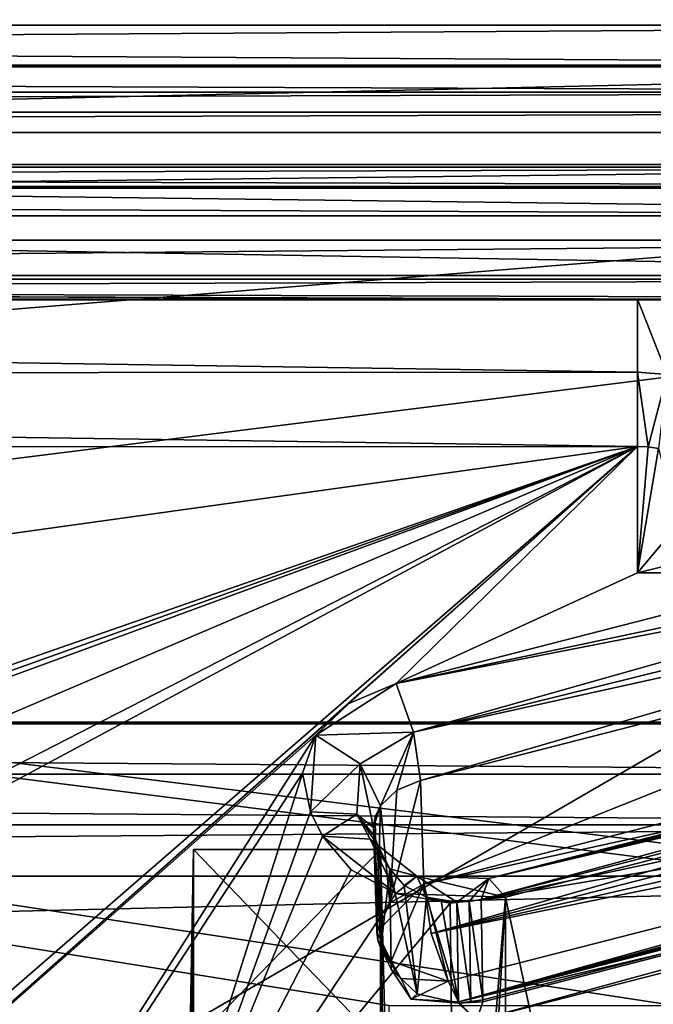
# Model space of a CAD drawing. Units: millimetres. Extents: x -128 to 1472, y -114 to 686.
# Drawn here: x 135 to 139, y 675 to 682 of the extents above; entities that cross this region are included whole.
import ezdxf

# ---------------------------------------------------------------- set-up
doc = ezdxf.new("R2010")
doc.units = ezdxf.units.MM
doc.header["$LTSCALE"] = 41.718519
for name, color, linetype in [('2174', 7, 'CONTINUOUS'), ('2177', 7, 'CONTINUOUS'), ('2191', 7, 'CONTINUOUS'), ('2335', 7, 'CONTINUOUS'), ('2336', 7, 'CONTINUOUS'), ('2339', 7, 'CONTINUOUS'), ('2345', 7, 'CONTINUOUS'), ('2354', 7, 'CONTINUOUS'), ('2392', 7, 'CONTINUOUS'), ('2442', 7, 'CONTINUOUS'), ('2444', 7, 'CONTINUOUS'), ('2445', 7, 'CONTINUOUS'), ('2446', 7, 'CONTINUOUS'), ('2447', 7, 'CONTINUOUS'), ('2448', 7, 'CONTINUOUS'), ('2449', 7, 'CONTINUOUS'), ('2450', 7, 'CONTINUOUS'), ('2451', 7, 'CONTINUOUS'), ('2452', 7, 'CONTINUOUS'), ('2453', 7, 'CONTINUOUS'), ('2454', 7, 'CONTINUOUS'), ('2455', 7, 'CONTINUOUS'), ('2456', 7, 'CONTINUOUS'), ('2458', 7, 'CONTINUOUS'), ('2459', 7, 'CONTINUOUS'), ('2460', 7, 'CONTINUOUS'), ('2463', 7, 'CONTINUOUS'), ('2464', 7, 'CONTINUOUS'), ('2503', 7, 'CONTINUOUS'), ('2504', 7, 'CONTINUOUS'), ('2685', 7, 'CONTINUOUS'), ('2697', 7, 'CONTINUOUS'), ('2700', 7, 'CONTINUOUS'), ('2701', 7, 'CONTINUOUS'), ('2703', 7, 'CONTINUOUS'), ('2726', 7, 'CONTINUOUS'), ('2729', 7, 'CONTINUOUS'), ('2734', 7, 'CONTINUOUS'), ('2741', 7, 'CONTINUOUS'), ('2752', 7, 'CONTINUOUS'), ('2757', 7, 'CONTINUOUS'), ('2762', 7, 'CONTINUOUS'), ('2810', 7, 'CONTINUOUS'), ('2811', 7, 'CONTINUOUS'), ('2817', 7, 'CONTINUOUS'), ('8156', 7, 'CONTINUOUS'), ('8170', 7, 'CONTINUOUS')]:
    doc.layers.add(name, color=color, linetype=linetype)

msp = doc.modelspace()

# ---------------------------------------------------------------- linework, layer by layer
at = {"layer": '2174', "color": 104, "linetype": 'Continuous'}
for points in [[(98.7, 676.354, 275.2467), (145.3, 676.354, 275.2467), (99, 675.9939, 275.6068), (98.7, 676.354, 275.2467)], [(99, 675.9939, 275.6068), (145.3, 676.354, 275.2467), (145, 675.9939, 275.6068), (99, 675.9939, 275.6068)]]:
    msp.add_3dface(points, dxfattribs=at)
at = {"layer": '2177', "color": 104, "linetype": 'Continuous'}
for points in [[(98.7, 677.0732, 275.2593), (145.3, 677.0611, 275.2467), (98.7, 677.0611, 275.2467), (98.7, 677.0732, 275.2593)], [(145.3, 677.0732, 275.2593), (145.3, 677.0611, 275.2467), (98.7, 677.0732, 275.2593), (145.3, 677.0732, 275.2593)], [(145.3, 677.0611, 275.2467), (145.3, 676.7075, 275.1003), (98.7, 677.0611, 275.2467), (145.3, 677.0611, 275.2467)], [(98.7, 677.0611, 275.2467), (145.3, 676.7075, 275.1003), (98.7, 676.7075, 275.1003), (98.7, 677.0611, 275.2467)], [(145.3, 676.354, 275.2467), (98.7, 676.354, 275.2467), (98.7, 676.7075, 275.1003), (145.3, 676.354, 275.2467)], [(145.3, 676.7075, 275.1003), (145.3, 676.354, 275.2467), (98.7, 676.7075, 275.1003), (145.3, 676.7075, 275.1003)]]:
    msp.add_3dface(points, dxfattribs=at)
at = {"layer": '2191', "color": 104, "linetype": 'Continuous'}
for points in [[(99, 675.9939, 275.6068), (145, 675.9939, 275.6068), (99, 674.9022, 274.5526), (99, 675.9939, 275.6068)], [(99, 674.9022, 274.5526), (145, 675.9939, 275.6068), (145, 674.9022, 274.5526), (99, 674.9022, 274.5526)]]:
    msp.add_3dface(points, dxfattribs=at)
at = {"layer": '2335', "color": 251, "linetype": 'Continuous'}
for points in [[(99.1, 680.4487, 282.4658), (144.9, 680.4487, 282.4658), (99.1, 680.0305, 282.8839), (99.1, 680.4487, 282.4658)], [(99.1, 680.0305, 282.8839), (144.9, 680.4487, 282.4658), (144.9, 680.0305, 282.8839), (99.1, 680.0305, 282.8839)]]:
    msp.add_3dface(points, dxfattribs=at)
at = {"layer": '2336', "color": 251, "linetype": 'Continuous'}
for points in [[(144.9, 680.4487, 282.4658), (99.1, 680.4487, 282.4658), (144.9, 680.9791, 282.9962), (144.9, 680.4487, 282.4658)], [(144.9, 680.9791, 282.9962), (99.1, 680.4487, 282.4658), (99.1, 680.9791, 282.9962), (144.9, 680.9791, 282.9962)]]:
    msp.add_3dface(points, dxfattribs=at)
at = {"layer": '2339', "color": 18, "linetype": 'Continuous'}
for points in [[(144.9, 680.9791, 282.9962), (99.1, 680.9791, 282.9962), (144.9, 680.2012, 283.774), (144.9, 680.9791, 282.9962)], [(99.1, 680.9791, 282.9962), (99.1, 680.2012, 283.774), (144.9, 680.2012, 283.774), (99.1, 680.9791, 282.9962)]]:
    msp.add_3dface(points, dxfattribs=at)
at = {"layer": '2345', "color": 250, "linetype": 'Continuous'}
for points in [[(144.9, 680.2012, 283.774), (99.1, 680.2012, 283.774), (122.25, 677.3727, 286.6023), (144.9, 680.2012, 283.774)], [(144.9, 680.2012, 283.774), (122.25, 677.3727, 286.6023), (135.4434, 674.7211, 289.254), (144.9, 680.2012, 283.774)], [(144.9, 667.4733, 296.5019), (144.9, 680.2012, 283.774), (135.4434, 674.7211, 289.254), (144.9, 667.4733, 296.5019)], [(122.25, 670.3017, 293.6734), (144.9, 667.4733, 296.5019), (122.25, 677.3727, 286.6023), (122.25, 670.3017, 293.6734)], [(122.25, 677.3727, 286.6023), (144.9, 667.4733, 296.5019), (134, 672.9533, 291.0218), (122.25, 677.3727, 286.6023)], [(135.4434, 674.7211, 289.254), (122.25, 677.3727, 286.6023), (132.5566, 674.7211, 289.254), (135.4434, 674.7211, 289.254)]]:
    msp.add_3dface(points, dxfattribs=at)
at = {"layer": '2354', "color": 8, "linetype": 'Continuous'}
for points in [[(99.1, 680.0305, 282.8839), (144.9, 680.0305, 282.8839), (144.9, 680.1769, 282.5347), (99.1, 680.0305, 282.8839)], [(99.1, 680.0305, 282.8839), (144.9, 680.1769, 282.5347), (99.1, 680.1769, 282.5347), (99.1, 680.0305, 282.8839)], [(144.9, 680.1769, 282.5347), (144.9, 680.0366, 282.183), (99.1, 680.1769, 282.5347), (144.9, 680.1769, 282.5347)], [(99.1, 680.1769, 282.5347), (144.9, 680.0366, 282.183), (139.3646, 680.0366, 282.183), (99.1, 680.1769, 282.5347)], [(105, 680.0366, 282.183), (99.1, 680.1769, 282.5347), (139, 680.0366, 282.183), (105, 680.0366, 282.183)], [(139, 680.0366, 282.183), (99.1, 680.1769, 282.5347), (139.3646, 680.0366, 282.183), (139, 680.0366, 282.183)]]:
    msp.add_3dface(points, dxfattribs=at)
at = {"layer": '2392', "color": 8, "linetype": 'Continuous'}
for points in [[(128.781, 679.0008, 282.2165), (139, 679.004, 282.2134), (128.7809, 677.5849, 283.6325), (128.781, 679.0008, 282.2165)], [(128.7809, 677.5849, 283.6325), (139, 679.004, 282.2134), (130, 675.871, 285.3463), (128.7809, 677.5849, 283.6325)], [(130, 675.871, 285.3463), (139, 679.004, 282.2134), (130.2364, 675.8733, 285.3441), (130, 675.871, 285.3463)], [(130.2364, 675.8733, 285.3441), (139, 679.004, 282.2134), (130.4728, 675.8799, 285.3374), (130.2364, 675.8733, 285.3441)], [(130.4728, 675.8799, 285.3374), (139, 679.004, 282.2134), (131.2141, 675.6869, 285.5304), (130.4728, 675.8799, 285.3374)], [(131.2141, 675.6869, 285.5304), (139, 679.004, 282.2134), (131.5263, 675.174, 286.0433), (131.2141, 675.6869, 285.5304)], [(131.5263, 675.174, 286.0433), (139, 679.004, 282.2134), (131.5263, 674.9949, 286.2224), (131.5263, 675.174, 286.0433)], [(131.5263, 674.9949, 286.2224), (139, 679.004, 282.2134), (131.5349, 672.5291, 288.6883), (131.5263, 674.9949, 286.2224)], [(139, 679.004, 282.2134), (136.9753, 677.2025, 284.0149), (131.5349, 672.3876, 288.8297), (139, 679.004, 282.2134)], [(131.5349, 672.5291, 288.6883), (139, 679.004, 282.2134), (131.5349, 672.3876, 288.8297), (131.5349, 672.5291, 288.6883)], [(137.3077, 677.3444, 283.8729), (136.9753, 677.2025, 284.0149), (139, 679.004, 282.2134), (137.3077, 677.3444, 283.8729)], [(139, 678.1183, 283.0991), (137.3077, 677.3444, 283.8729), (139, 679.004, 282.2134), (139, 678.1183, 283.0991)], [(140.3272, 678.1183, 283.0991), (137.3077, 677.3444, 283.8729), (139, 678.1183, 283.0991), (140.3272, 678.1183, 283.0991)], [(138.0734, 675.8465, 285.3708), (146.0043, 677.8791, 283.3383), (138.8069, 672.4583, 288.759), (138.0734, 675.8465, 285.3708)], [(138.8069, 672.4583, 288.759), (146.0043, 677.8791, 283.3383), (141.9891, 674.7161, 286.5013), (138.8069, 672.4583, 288.759)], [(136.9753, 677.2025, 284.0149), (136.7443, 676.9818, 284.2356), (131.5349, 672.3876, 288.8297), (136.9753, 677.2025, 284.0149)], [(131.5349, 672.3876, 288.8297), (136.7443, 676.9818, 284.2356), (133.3667, 671.6805, 289.5368), (131.5349, 672.3876, 288.8297)], [(136.7443, 676.9818, 284.2356), (136.6499, 676.7155, 284.5019), (133.3667, 671.6805, 289.5368), (136.7443, 676.9818, 284.2356)], [(133.3667, 671.6805, 289.5368), (136.6499, 676.7155, 284.5019), (135.5414, 673.2243, 287.993), (133.3667, 671.6805, 289.5368)], [(136.6499, 676.7155, 284.5019), (136.7059, 676.4438, 284.7736), (135.5414, 673.2243, 287.993), (136.6499, 676.7155, 284.5019)], [(136.7059, 676.4438, 284.7736), (136.7902, 676.2752, 284.9421), (135.5414, 673.2243, 287.993), (136.7059, 676.4438, 284.7736)], [(136.7902, 676.2752, 284.9421), (136.991, 676.0372, 285.1801), (135.5414, 673.2243, 287.993), (136.7902, 676.2752, 284.9421)], [(136.991, 676.0372, 285.1801), (137.3056, 675.872, 285.3454), (135.5414, 673.2243, 287.993), (136.991, 676.0372, 285.1801)], [(137.3056, 675.872, 285.3454), (137.6859, 675.8051, 285.4123), (135.5414, 673.2243, 287.993), (137.3056, 675.872, 285.3454)], [(138.0734, 669.0702, 292.1472), (137.6859, 669.1116, 292.1057), (138.0734, 675.8465, 285.3708), (138.0734, 669.0702, 292.1472)], [(138.0734, 675.8465, 285.3708), (137.6859, 669.1116, 292.1057), (137.7333, 671.6805, 289.5368), (138.0734, 675.8465, 285.3708)], [(137.6859, 675.8051, 285.4123), (138.0734, 675.8465, 285.3708), (137.7333, 671.6805, 289.5368), (137.6859, 675.8051, 285.4123)], [(138.0734, 669.0702, 292.1472), (138.0734, 675.8465, 285.3708), (138.8069, 672.4583, 288.759), (138.0734, 669.0702, 292.1472)], [(137.6859, 675.8051, 285.4123), (137.7333, 671.6805, 289.5368), (135.5414, 673.2243, 287.993), (137.6859, 675.8051, 285.4123)]]:
    msp.add_3dface(points, dxfattribs=at)
at = {"layer": '2442', "color": 8, "linetype": 'Continuous'}
msp.add_3dface([(140.3272, 678.1183, 283.0991), (139, 678.1183, 283.0991), (139.5596, 678.2556, 282.8406), (140.3272, 678.1183, 283.0991)], dxfattribs=at)
at = {"layer": '2444', "color": 8, "linetype": 'Continuous'}
for points in [[(137.3077, 677.3444, 283.8729), (141.2529, 678.1753, 282.9828), (141.5984, 678.179, 282.9218), (137.3077, 677.3444, 283.8729)], [(137.3077, 677.3444, 283.8729), (141.5984, 678.179, 282.9218), (137.4289, 677.0029, 284.0043), (137.3077, 677.3444, 283.8729)], [(137.3077, 677.3444, 283.8729), (140.3272, 678.1183, 283.0991), (141.2529, 678.1753, 282.9828), (137.3077, 677.3444, 283.8729)], [(141.5984, 678.179, 282.9218), (142.0986, 678.1575, 282.8069), (137.4289, 677.0029, 284.0043), (141.5984, 678.179, 282.9218)], [(142.0986, 678.1575, 282.8069), (142.4292, 678.1077, 282.6956), (137.4289, 677.0029, 284.0043), (142.0986, 678.1575, 282.8069)], [(137.4289, 677.0029, 284.0043), (142.4292, 678.1077, 282.6956), (137.478, 676.6646, 283.8578), (137.4289, 677.0029, 284.0043)], [(142.4292, 678.1077, 282.6956), (142.6387, 677.9855, 282.5336), (137.478, 676.6646, 283.8578), (142.4292, 678.1077, 282.6956)]]:
    msp.add_3dface(points, dxfattribs=at)
at = {"layer": '2445', "color": 8, "linetype": 'Continuous'}
for points in [[(136.7443, 676.9818, 284.2356), (136.9753, 677.2025, 284.0149), (137.3077, 677.3444, 283.8729), (136.7443, 676.9818, 284.2356)], [(136.7443, 676.9818, 284.2356), (137.3077, 677.3444, 283.8729), (137.4289, 677.0029, 284.0043), (136.7443, 676.9818, 284.2356)], [(136.7443, 676.9818, 284.2356), (137.4289, 677.0029, 284.0043), (137.0553, 676.7809, 284.2425), (136.7443, 676.9818, 284.2356)], [(137.0553, 676.7809, 284.2425), (137.4289, 677.0029, 284.0043), (137.1963, 676.4859, 284.0417), (137.0553, 676.7809, 284.2425)], [(137.1963, 676.4859, 284.0417), (137.4289, 677.0029, 284.0043), (137.3117, 676.5956, 283.9306), (137.1963, 676.4859, 284.0417)], [(137.4289, 677.0029, 284.0043), (137.478, 676.6646, 283.8578), (137.3117, 676.5956, 283.9306), (137.4289, 677.0029, 284.0043)]]:
    msp.add_3dface(points, dxfattribs=at)
at = {"layer": '2446', "color": 8, "linetype": 'Continuous'}
for points in [[(137.3117, 676.5956, 283.9306), (137.478, 676.6646, 283.8578), (137.2617, 675.8059, 283.273), (137.3117, 676.5956, 283.9306)], [(137.478, 676.6646, 283.8578), (137.5006, 675.9377, 283.146), (137.2617, 675.8059, 283.273), (137.478, 676.6646, 283.8578)], [(137.1963, 676.4859, 284.0417), (137.3117, 676.5956, 283.9306), (137.2617, 675.8059, 283.273), (137.1963, 676.4859, 284.0417)], [(137.1605, 676.4121, 284.1151), (137.1963, 676.4859, 284.0417), (137.1711, 675.6037, 283.4766), (137.1605, 676.4121, 284.1151)], [(137.1711, 675.6037, 283.4766), (137.1963, 676.4859, 284.0417), (137.2617, 675.8059, 283.273), (137.1711, 675.6037, 283.4766)], [(137.1484, 676.3341, 284.1919), (137.1605, 676.4121, 284.1151), (137.1711, 675.6037, 283.4766), (137.1484, 676.3341, 284.1919)], [(137.1556, 676.2735, 284.251), (137.1484, 676.3341, 284.1919), (137.1783, 675.5446, 283.5372), (137.1556, 676.2735, 284.251)], [(137.1783, 675.5446, 283.5372), (137.1484, 676.3341, 284.1919), (137.1711, 675.6037, 283.4766), (137.1783, 675.5446, 283.5372)], [(137.1771, 676.2144, 284.3082), (137.1556, 676.2735, 284.251), (137.1997, 675.4874, 283.5963), (137.1771, 676.2144, 284.3082)], [(137.1997, 675.4874, 283.5963), (137.1556, 676.2735, 284.251), (137.1783, 675.5446, 283.5372), (137.1997, 675.4874, 283.5963)]]:
    msp.add_3dface(points, dxfattribs=at)
at = {"layer": '2447', "color": 8, "linetype": 'Continuous'}
for points in [[(137.5006, 675.9377, 283.146), (137.1711, 675.6037, 283.4766), (137.2617, 675.8059, 283.273), (137.5006, 675.9377, 283.146)], [(137.1711, 675.6037, 283.4766), (137.5006, 675.9377, 283.146), (137.271, 675.3994, 283.2723), (137.1711, 675.6037, 283.4766)], [(137.5006, 675.9377, 283.146), (137.6708, 675.2579, 283.131), (137.271, 675.3994, 283.2723), (137.5006, 675.9377, 283.146)], [(137.6708, 675.2579, 283.131), (137.5006, 675.9377, 283.146), (137.5516, 675.5923, 282.9994), (137.6708, 675.2579, 283.131)]]:
    msp.add_3dface(points, dxfattribs=at)
at = {"layer": '2448', "color": 8, "linetype": 'Continuous'}
for points in [[(137.1783, 675.5446, 283.5372), (137.1711, 675.6037, 283.4766), (137.271, 675.3994, 283.2723), (137.1783, 675.5446, 283.5372)], [(137.1997, 675.4874, 283.5963), (137.1783, 675.5446, 283.5372), (137.271, 675.3994, 283.2723), (137.1997, 675.4874, 283.5963)], [(137.1997, 675.4874, 283.5963), (137.271, 675.3994, 283.2723), (137.3406, 675.2767, 283.3151), (137.1997, 675.4874, 283.5963)], [(137.271, 675.3994, 283.2723), (137.6708, 675.2579, 283.131), (137.3406, 675.2767, 283.3151), (137.271, 675.3994, 283.2723)]]:
    msp.add_3dface(points, dxfattribs=at)
at = {"layer": '2449', "color": 8, "linetype": 'Continuous'}
for points in [[(137.1997, 675.4874, 283.5963), (137.3406, 675.2767, 283.3151), (137.2723, 675.3425, 283.7412), (137.1997, 675.4874, 283.5963)], [(137.2723, 675.3425, 283.7412), (137.3406, 675.2767, 283.3151), (137.4132, 675.1318, 283.4598), (137.2723, 675.3425, 283.7412)], [(137.3406, 675.2767, 283.3151), (137.6708, 675.2579, 283.131), (137.4132, 675.1318, 283.4598), (137.3406, 675.2767, 283.3151)], [(137.6708, 675.2579, 283.131), (137.7438, 675.1132, 283.2757), (137.4132, 675.1318, 283.4598), (137.6708, 675.2579, 283.131)]]:
    msp.add_3dface(points, dxfattribs=at)
at = {"layer": '2450', "color": 8, "linetype": 'Continuous'}
for points in [[(137.2723, 675.3425, 283.7412), (137.4132, 675.1318, 283.4598), (137.455, 675.1694, 283.9094), (137.2723, 675.3425, 283.7412)], [(137.455, 675.1694, 283.9094), (137.4132, 675.1318, 283.4598), (137.7435, 675.1053, 283.9749), (137.455, 675.1694, 283.9094)], [(137.4132, 675.1318, 283.4598), (137.7438, 675.1132, 283.2757), (137.7435, 675.1053, 283.9749), (137.4132, 675.1318, 283.4598)], [(137.83, 675.1114, 283.9704), (137.7435, 675.1053, 283.9749), (137.9139, 675.1282, 283.9555), (137.83, 675.1114, 283.9704)], [(137.9139, 675.1282, 283.9555), (137.7435, 675.1053, 283.9749), (137.9136, 675.1146, 283.9409), (137.9139, 675.1282, 283.9555)], [(137.9136, 675.1146, 283.9409), (137.7435, 675.1053, 283.9749), (137.871, 674.9834, 283.6436), (137.9136, 675.1146, 283.9409)], [(137.7435, 675.1053, 283.9749), (137.7438, 675.1132, 283.2757), (137.871, 674.9834, 283.6436), (137.7435, 675.1053, 283.9749)]]:
    msp.add_3dface(points, dxfattribs=at)
at = {"layer": '2451', "color": 8, "linetype": 'Continuous'}
for points in [[(137.2723, 675.3425, 283.7412), (137.455, 675.1694, 283.9094), (137.2615, 676.0459, 284.4767), (137.2723, 675.3425, 283.7412)], [(137.2615, 676.0459, 284.4767), (137.455, 675.1694, 283.9094), (137.3618, 675.9287, 284.5977), (137.2615, 676.0459, 284.4767)], [(137.3618, 675.9287, 284.5977), (137.455, 675.1694, 283.9094), (137.5191, 675.8467, 284.681), (137.3618, 675.9287, 284.5977)], [(137.455, 675.1694, 283.9094), (137.7435, 675.1053, 283.9749), (137.5191, 675.8467, 284.681), (137.455, 675.1694, 283.9094)], [(137.5191, 675.8467, 284.681), (137.7435, 675.1053, 283.9749), (137.6233, 675.8212, 284.7061), (137.5191, 675.8467, 284.681)], [(137.6233, 675.8212, 284.7061), (137.7435, 675.1053, 283.9749), (137.7327, 675.812, 284.714), (137.6233, 675.8212, 284.7061)], [(137.7327, 675.812, 284.714), (137.83, 675.1114, 283.9704), (137.8192, 675.8166, 284.7079), (137.7327, 675.812, 284.714)], [(137.7435, 675.1053, 283.9749), (137.83, 675.1114, 283.9704), (137.7327, 675.812, 284.714), (137.7435, 675.1053, 283.9749)], [(137.8192, 675.8166, 284.7079), (137.9139, 675.1282, 283.9555), (137.9031, 675.8315, 284.6911), (137.8192, 675.8166, 284.7079)], [(137.83, 675.1114, 283.9704), (137.9139, 675.1282, 283.9555), (137.8192, 675.8166, 284.7079), (137.83, 675.1114, 283.9704)]]:
    msp.add_3dface(points, dxfattribs=at)
at = {"layer": '2452', "color": 8, "linetype": 'Continuous'}
for points in [[(137.1771, 676.2144, 284.3082), (137.1997, 675.4874, 283.5963), (137.2615, 676.0459, 284.4767), (137.1771, 676.2144, 284.3082)], [(137.1997, 675.4874, 283.5963), (137.2723, 675.3425, 283.7412), (137.2615, 676.0459, 284.4767), (137.1997, 675.4874, 283.5963)]]:
    msp.add_3dface(points, dxfattribs=at)
at = {"layer": '2453', "color": 8, "linetype": 'Continuous'}
for points in [[(136.7902, 676.2752, 284.9421), (136.7059, 676.4438, 284.7736), (137.0312, 676.4275, 284.5944), (136.7902, 676.2752, 284.9421)], [(136.7902, 676.2752, 284.9421), (137.0312, 676.4275, 284.5944), (137.1255, 676.2541, 284.7531), (136.7902, 676.2752, 284.9421)], [(137.0312, 676.4275, 284.5944), (137.1771, 676.2144, 284.3082), (137.1255, 676.2541, 284.7531), (137.0312, 676.4275, 284.5944)], [(137.1771, 676.2144, 284.3082), (137.2615, 676.0459, 284.4767), (137.1255, 676.2541, 284.7531), (137.1771, 676.2144, 284.3082)]]:
    msp.add_3dface(points, dxfattribs=at)
at = {"layer": '2454', "color": 8, "linetype": 'Continuous'}
for points in [[(137.3056, 675.872, 285.3454), (136.991, 676.0372, 285.1801), (136.7902, 676.2752, 284.9421), (137.3056, 675.872, 285.3454)], [(137.3056, 675.872, 285.3454), (136.7902, 676.2752, 284.9421), (137.1255, 676.2541, 284.7531), (137.3056, 675.872, 285.3454)], [(137.3056, 675.872, 285.3454), (137.1255, 676.2541, 284.7531), (137.4525, 675.9949, 285.0286), (137.3056, 675.872, 285.3454)], [(137.1255, 676.2541, 284.7531), (137.2615, 676.0459, 284.4767), (137.4525, 675.9949, 285.0286), (137.1255, 676.2541, 284.7531)], [(137.2615, 676.0459, 284.4767), (137.3618, 675.9287, 284.5977), (137.4525, 675.9949, 285.0286), (137.2615, 676.0459, 284.4767)], [(137.3618, 675.9287, 284.5977), (137.5191, 675.8467, 284.681), (137.4525, 675.9949, 285.0286), (137.3618, 675.9287, 284.5977)]]:
    msp.add_3dface(points, dxfattribs=at)
at = {"layer": '2455', "color": 8, "linetype": 'Continuous'}
for points in [[(138.0734, 675.8465, 285.3708), (137.3056, 675.872, 285.3454), (137.4525, 675.9949, 285.0286), (138.0734, 675.8465, 285.3708)], [(138.0734, 675.8465, 285.3708), (137.4525, 675.9949, 285.0286), (137.9558, 675.9782, 285.0436), (138.0734, 675.8465, 285.3708)], [(137.5191, 675.8467, 284.681), (137.7327, 675.812, 284.714), (137.4525, 675.9949, 285.0286), (137.5191, 675.8467, 284.681)], [(137.4525, 675.9949, 285.0286), (137.7327, 675.812, 284.714), (137.9558, 675.9782, 285.0436), (137.4525, 675.9949, 285.0286)], [(137.7327, 675.812, 284.714), (137.8192, 675.8166, 284.7079), (137.9558, 675.9782, 285.0436), (137.7327, 675.812, 284.714)], [(137.8192, 675.8166, 284.7079), (137.9031, 675.8315, 284.6911), (137.9558, 675.9782, 285.0436), (137.8192, 675.8166, 284.7079)], [(138.0734, 675.8465, 285.3708), (137.6859, 675.8051, 285.4123), (137.3056, 675.872, 285.3454), (138.0734, 675.8465, 285.3708)], [(137.5191, 675.8467, 284.681), (137.6233, 675.8212, 284.7061), (137.7327, 675.812, 284.714), (137.5191, 675.8467, 284.681)]]:
    msp.add_3dface(points, dxfattribs=at)
at = {"layer": '2456', "color": 8, "linetype": 'Continuous'}
for points in [[(137.9558, 675.9782, 285.0436), (137.9031, 675.8315, 284.6911), (146.0092, 678.0352, 282.8632), (137.9558, 675.9782, 285.0436)], [(137.9031, 675.8315, 284.6911), (145.9398, 677.8912, 282.6314), (146.0092, 678.0352, 282.8632), (137.9031, 675.8315, 284.6911)], [(146.0962, 677.9657, 283.2396), (137.9558, 675.9782, 285.0436), (146.1837, 678.0364, 283.1339), (146.0962, 677.9657, 283.2396)], [(146.1837, 678.0364, 283.1339), (137.9558, 675.9782, 285.0436), (146.0092, 678.0352, 282.8632), (146.1837, 678.0364, 283.1339)], [(146.0043, 677.8791, 283.3383), (137.9558, 675.9782, 285.0436), (146.0962, 677.9657, 283.2396), (146.0043, 677.8791, 283.3383)], [(146.0043, 677.8791, 283.3383), (138.0734, 675.8465, 285.3708), (137.9558, 675.9782, 285.0436), (146.0043, 677.8791, 283.3383)]]:
    msp.add_3dface(points, dxfattribs=at)
at = {"layer": '2458', "color": 8, "linetype": 'Continuous'}
for points in [[(137.7438, 675.1132, 283.2757), (145.1809, 677.0592, 281.3297), (145.2356, 677.0539, 281.3351), (137.7438, 675.1132, 283.2757)], [(145.1809, 677.0592, 281.3297), (137.7438, 675.1132, 283.2757), (145.0873, 677.0532, 281.3357), (145.1809, 677.0592, 281.3297)], [(145.2899, 677.0471, 281.3418), (137.7438, 675.1132, 283.2757), (145.2356, 677.0539, 281.3351), (145.2899, 677.0471, 281.3418)], [(145.0873, 677.0532, 281.3357), (137.7438, 675.1132, 283.2757), (144.8266, 677.0326, 281.3564), (145.0873, 677.0532, 281.3357)], [(137.7438, 675.1132, 283.2757), (144.4558, 676.9968, 281.3921), (144.8266, 677.0326, 281.3564), (137.7438, 675.1132, 283.2757)], [(137.7438, 675.1132, 283.2757), (137.6708, 675.2579, 283.131), (144.4558, 676.9968, 281.3921), (137.7438, 675.1132, 283.2757)]]:
    msp.add_3dface(points, dxfattribs=at)
at = {"layer": '2459', "color": 8, "linetype": 'Continuous'}
for points in [[(142.9202, 677.1248, 281.6418), (137.5006, 675.9377, 283.146), (142.7151, 677.2741, 281.8096), (142.9202, 677.1248, 281.6418)], [(137.5516, 675.5923, 282.9994), (137.5006, 675.9377, 283.146), (142.9202, 677.1248, 281.6418), (137.5516, 675.5923, 282.9994)], [(143.2471, 677.0497, 281.5398), (137.5516, 675.5923, 282.9994), (142.9202, 677.1248, 281.6418), (143.2471, 677.0497, 281.5398)], [(143.7526, 677, 281.45), (137.5516, 675.5923, 282.9994), (143.2471, 677.0497, 281.5398), (143.7526, 677, 281.45)], [(144.4558, 676.9968, 281.3921), (137.5516, 675.5923, 282.9994), (143.7526, 677, 281.45), (144.4558, 676.9968, 281.3921)], [(137.6708, 675.2579, 283.131), (137.5516, 675.5923, 282.9994), (144.4558, 676.9968, 281.3921), (137.6708, 675.2579, 283.131)]]:
    msp.add_3dface(points, dxfattribs=at)
at = {"layer": '2460', "color": 8, "linetype": 'Continuous'}
for points in [[(137.478, 676.6646, 283.8578), (142.6387, 677.9855, 282.5336), (137.5006, 675.9377, 283.146), (137.478, 676.6646, 283.8578)], [(137.5006, 675.9377, 283.146), (142.6387, 677.9855, 282.5336), (142.7151, 677.2741, 281.8096), (137.5006, 675.9377, 283.146)]]:
    msp.add_3dface(points, dxfattribs=at)
at = {"layer": '2463', "color": 8, "linetype": 'Continuous'}
for points in [[(137.9136, 675.1146, 283.9409), (137.871, 674.9834, 283.6436), (145.9336, 677.1835, 281.9002), (137.9136, 675.1146, 283.9409)], [(137.871, 674.9834, 283.6436), (145.7903, 677.013, 281.5843), (145.9336, 677.1835, 281.9002), (137.871, 674.9834, 283.6436)], [(137.9139, 675.1282, 283.9555), (137.9136, 675.1146, 283.9409), (145.9336, 677.1835, 281.9002), (137.9139, 675.1282, 283.9555)], [(137.7438, 675.1132, 283.2757), (145.2899, 677.0471, 281.3418), (145.7903, 677.013, 281.5843), (137.7438, 675.1132, 283.2757)], [(137.871, 674.9834, 283.6436), (137.7438, 675.1132, 283.2757), (145.7903, 677.013, 281.5843), (137.871, 674.9834, 283.6436)]]:
    msp.add_3dface(points, dxfattribs=at)
at = {"layer": '2464', "color": 8, "linetype": 'Continuous'}
for points in [[(145.9398, 677.8912, 282.6314), (137.9031, 675.8315, 284.6911), (145.9367, 677.5371, 282.2656), (145.9398, 677.8912, 282.6314)], [(137.9031, 675.8315, 284.6911), (145.9336, 677.1835, 281.9002), (145.9367, 677.5371, 282.2656), (137.9031, 675.8315, 284.6911)], [(137.9031, 675.8315, 284.6911), (137.9139, 675.1282, 283.9555), (145.9336, 677.1835, 281.9002), (137.9031, 675.8315, 284.6911)]]:
    msp.add_3dface(points, dxfattribs=at)
at = {"layer": '2503', "color": 8, "linetype": 'Continuous'}
for points in [[(139, 680.0366, 282.183), (139.3646, 680.0366, 282.183), (139.2063, 679.5087, 281.971), (139, 680.0366, 282.183)], [(139, 680.0366, 282.183), (139.2063, 679.5087, 281.971), (139, 679.5257, 281.9918), (139, 680.0366, 282.183)], [(139, 679.004, 282.2134), (139, 679.5257, 281.9918), (139.0739, 679.0017, 282.2079), (139, 679.004, 282.2134)], [(139, 679.5257, 281.9918), (139.2063, 679.5087, 281.971), (139.0739, 679.0017, 282.2079), (139, 679.5257, 281.9918)], [(139.2063, 679.5087, 281.971), (139.1459, 678.9899, 282.1967), (139.0739, 679.0017, 282.2079), (139.2063, 679.5087, 281.971)]]:
    msp.add_3dface(points, dxfattribs=at)
at = {"layer": '2504', "color": 8, "linetype": 'Continuous'}
for points in [[(105, 680.0366, 282.183), (139, 680.0366, 282.183), (139, 679.5257, 281.9918), (105, 680.0366, 282.183)], [(105, 680.0366, 282.183), (139, 679.5257, 281.9918), (105, 679.5034, 281.9925), (105, 680.0366, 282.183)], [(139, 679.5257, 281.9918), (139, 679.004, 282.2134), (105, 679.5034, 281.9925), (139, 679.5257, 281.9918)], [(139, 679.004, 282.2134), (128.781, 679.0008, 282.2165), (105, 679.5034, 281.9925), (139, 679.004, 282.2134)]]:
    msp.add_3dface(points, dxfattribs=at)
at = {"layer": '2685', "color": 104, "linetype": 'Continuous'}
for points in [[(137.2571, 675.087, 276.938), (139.2587, 675.087, 276.938), (99, 681.2048, 282.8459), (137.2571, 675.087, 276.938)], [(137.252, 674.3675, 276.2432), (137.2571, 675.087, 276.938), (99, 681.2048, 282.8459), (137.252, 674.3675, 276.2432)], [(139.2587, 675.087, 276.938), (139.2709, 676.0942, 277.9107), (99, 681.2048, 282.8459), (139.2587, 675.087, 276.938)], [(145, 680.6267, 282.2877), (145, 681.2048, 282.8459), (99, 681.2048, 282.8459), (145, 680.6267, 282.2877)], [(140.2291, 676.0942, 277.9107), (145, 680.6267, 282.2877), (99, 681.2048, 282.8459), (140.2291, 676.0942, 277.9107)], [(129.5, 675.087, 276.938), (137.252, 674.3675, 276.2432), (99, 681.2048, 282.8459), (129.5, 675.087, 276.938)], [(139.2709, 676.0942, 277.9107), (140.2291, 676.0942, 277.9107), (99, 681.2048, 282.8459), (139.2709, 676.0942, 277.9107)]]:
    msp.add_3dface(points, dxfattribs=at)
at = {"layer": '2697', "color": 104, "linetype": 'Continuous'}
for points in [[(135.8613, 674.7836, 277.6651), (135.8587, 672.6908, 279.3342), (135.8849, 676.1814, 280.0862), (135.8613, 674.7836, 277.6651)], [(135.8849, 676.1814, 280.0862), (135.8587, 672.6908, 279.3342), (135.8849, 674.8306, 281.437), (135.8849, 676.1814, 280.0862)]]:
    msp.add_3dface(points, dxfattribs=at)
at = {"layer": '2700', "color": 104, "linetype": 'Continuous'}
for points in [[(137.2328, 674.7836, 277.6651), (135.8613, 674.7836, 277.6651), (135.8849, 676.1814, 280.0862), (137.2328, 674.7836, 277.6651)], [(137.2328, 674.7836, 277.6651), (135.8849, 676.1814, 280.0862), (137.1969, 676.1814, 280.0862), (137.2328, 674.7836, 277.6651)]]:
    msp.add_3dface(points, dxfattribs=at)
at = {"layer": '2701', "color": 104, "linetype": 'Continuous'}
for points in [[(137.2367, 672.6908, 279.3342), (137.2328, 674.7836, 277.6651), (137.1969, 676.1814, 280.0862), (137.2367, 672.6908, 279.3342)], [(137.2367, 672.6908, 279.3342), (137.1969, 676.1814, 280.0862), (137.1969, 674.8306, 281.437), (137.2367, 672.6908, 279.3342)]]:
    msp.add_3dface(points, dxfattribs=at)
at = {"layer": '2703', "color": 104, "linetype": 'Continuous'}
for points in [[(135.8849, 676.1814, 280.0862), (135.8849, 674.8306, 281.437), (137.1969, 676.1814, 280.0862), (135.8849, 676.1814, 280.0862)], [(137.1969, 676.1814, 280.0862), (135.8849, 674.8306, 281.437), (137.1969, 674.8306, 281.437), (137.1969, 676.1814, 280.0862)]]:
    msp.add_3dface(points, dxfattribs=at)
at = {"layer": '2726', "color": 104, "linetype": 'Continuous'}
for points in [[(99, 681.663, 282.6657), (99, 681.4852, 282.8435), (145, 681.4852, 282.8435), (99, 681.663, 282.6657)], [(145, 681.663, 282.6657), (99, 681.663, 282.6657), (145, 681.4852, 282.8435), (145, 681.663, 282.6657)]]:
    msp.add_3dface(points, dxfattribs=at)
at = {"layer": '2729', "color": 104, "linetype": 'Continuous'}
for points in [[(99, 680.6209, 280.1722), (145, 680.6209, 280.1722), (98.7, 680.8143, 279.9788), (99, 680.6209, 280.1722)], [(98.7, 680.8143, 279.9788), (145, 680.6209, 280.1722), (145.3, 680.8143, 279.9788), (98.7, 680.8143, 279.9788)]]:
    msp.add_3dface(points, dxfattribs=at)
at = {"layer": '2734', "color": 104, "linetype": 'Continuous'}
for points in [[(98.7, 680.8143, 279.9788), (145.3, 680.8143, 279.9788), (145.3, 680.9607, 279.6339), (98.7, 680.8143, 279.9788)], [(98.7, 680.8143, 279.9788), (145.3, 680.9607, 279.6339), (98.7, 680.9607, 279.6339), (98.7, 680.8143, 279.9788)], [(145.3, 680.9607, 279.6339), (145.3, 680.8265, 279.2842), (98.7, 680.9607, 279.6339), (145.3, 680.9607, 279.6339)], [(145.3, 680.8265, 279.2842), (98.7, 680.8265, 279.2842), (98.7, 680.9607, 279.6339), (145.3, 680.8265, 279.2842)]]:
    msp.add_3dface(points, dxfattribs=at)
at = {"layer": '2741', "color": 104, "linetype": 'Continuous'}
for points in [[(145.3, 677.0732, 275.2593), (98.7, 677.0732, 275.2593), (145.3, 680.8265, 279.2842), (145.3, 677.0732, 275.2593)], [(145.3, 680.8265, 279.2842), (98.7, 677.0732, 275.2593), (98.7, 680.8265, 279.2842), (145.3, 680.8265, 279.2842)]]:
    msp.add_3dface(points, dxfattribs=at)
at = {"layer": '2752', "color": 104, "linetype": 'Continuous'}
for points in [[(99, 681.663, 282.6657), (145, 681.663, 282.6657), (145, 681.9558, 281.9673), (99, 681.663, 282.6657)], [(99, 681.663, 282.6657), (145, 681.9558, 281.9673), (99, 681.9558, 281.9673), (99, 681.663, 282.6657)], [(145, 681.9558, 281.9673), (145, 681.6752, 281.2639), (99, 681.9558, 281.9673), (145, 681.9558, 281.9673)], [(145, 681.6752, 281.2639), (99, 681.6752, 281.2639), (99, 681.9558, 281.9673), (145, 681.6752, 281.2639)]]:
    msp.add_3dface(points, dxfattribs=at)
at = {"layer": '2757', "color": 104, "linetype": 'Continuous'}
for points in [[(145, 680.6209, 280.1722), (99, 680.6209, 280.1722), (145, 681.6752, 281.2639), (145, 680.6209, 280.1722)], [(145, 681.6752, 281.2639), (99, 680.6209, 280.1722), (99, 681.6752, 281.2639), (145, 681.6752, 281.2639)]]:
    msp.add_3dface(points, dxfattribs=at)
at = {"layer": '2762', "color": 104, "linetype": 'Continuous'}
for points in [[(99, 681.4852, 282.8435), (99, 681.3455, 282.902), (145, 681.4852, 282.8435), (99, 681.4852, 282.8435)], [(145, 681.4852, 282.8435), (99, 681.3455, 282.902), (145, 681.3455, 282.902), (145, 681.4852, 282.8435)], [(99, 681.2048, 282.8459), (145, 681.2048, 282.8459), (145, 681.3455, 282.902), (99, 681.2048, 282.8459)], [(99, 681.3455, 282.902), (99, 681.2048, 282.8459), (145, 681.3455, 282.902), (99, 681.3455, 282.902)]]:
    msp.add_3dface(points, dxfattribs=at)
at = {"layer": '2810', "color": 8, "linetype": 'Continuous'}
for points in [[(139, 678.1183, 283.0991), (139, 679.004, 282.2134), (139.0739, 679.0017, 282.2079), (139, 678.1183, 283.0991)], [(139.1459, 678.9899, 282.1967), (139, 678.1183, 283.0991), (139.0739, 679.0017, 282.2079), (139.1459, 678.9899, 282.1967)], [(139, 678.1183, 283.0991), (139.1459, 678.9899, 282.1967), (139.2824, 678.456, 282.6378), (139, 678.1183, 283.0991)]]:
    msp.add_3dface(points, dxfattribs=at)
at = {"layer": '2811', "color": 8, "linetype": 'Continuous'}
msp.add_3dface([(139.5596, 678.2556, 282.8406), (139, 678.1183, 283.0991), (139.2824, 678.456, 282.6378), (139.5596, 678.2556, 282.8406)], dxfattribs=at)
at = {"layer": '2817', "color": 8, "linetype": 'Continuous'}
for points in [[(136.7059, 676.4438, 284.7736), (136.6499, 676.7155, 284.5019), (136.7443, 676.9818, 284.2356), (136.7059, 676.4438, 284.7736)], [(136.7059, 676.4438, 284.7736), (136.7443, 676.9818, 284.2356), (137.0553, 676.7809, 284.2425), (136.7059, 676.4438, 284.7736)], [(136.7059, 676.4438, 284.7736), (137.0553, 676.7809, 284.2425), (137.0312, 676.4275, 284.5944), (136.7059, 676.4438, 284.7736)], [(137.0553, 676.7809, 284.2425), (137.1484, 676.3341, 284.1919), (137.0312, 676.4275, 284.5944), (137.0553, 676.7809, 284.2425)], [(137.0553, 676.7809, 284.2425), (137.1963, 676.4859, 284.0417), (137.1484, 676.3341, 284.1919), (137.0553, 676.7809, 284.2425)], [(137.1963, 676.4859, 284.0417), (137.1605, 676.4121, 284.1151), (137.1484, 676.3341, 284.1919), (137.1963, 676.4859, 284.0417)], [(137.1484, 676.3341, 284.1919), (137.1556, 676.2735, 284.251), (137.0312, 676.4275, 284.5944), (137.1484, 676.3341, 284.1919)], [(137.1556, 676.2735, 284.251), (137.1771, 676.2144, 284.3082), (137.0312, 676.4275, 284.5944), (137.1556, 676.2735, 284.251)]]:
    msp.add_3dface(points, dxfattribs=at)
at = {"layer": '8156', "linetype": 'Continuous'}
for points in [[(672, 665.5, 299), (-28, 665.5, 299), (672, 685.5, 319), (672, 665.5, 299)], [(-28, 665.5, 299), (-28, 685.5, 319), (672, 685.5, 319), (-28, 665.5, 299)]]:
    msp.add_3dface(points, dxfattribs=at)
at = {"layer": '8170', "linetype": 'Continuous'}
for points in [[(-28, 685.5, 324), (-28, -114.5, 324), (672, -114.5, 324), (-28, 685.5, 324)], [(672, 685.5, 324), (-28, 685.5, 324), (672, -114.5, 324), (672, 685.5, 324)]]:
    msp.add_3dface(points, dxfattribs=at)

doc.saveas('drawing.dxf')
